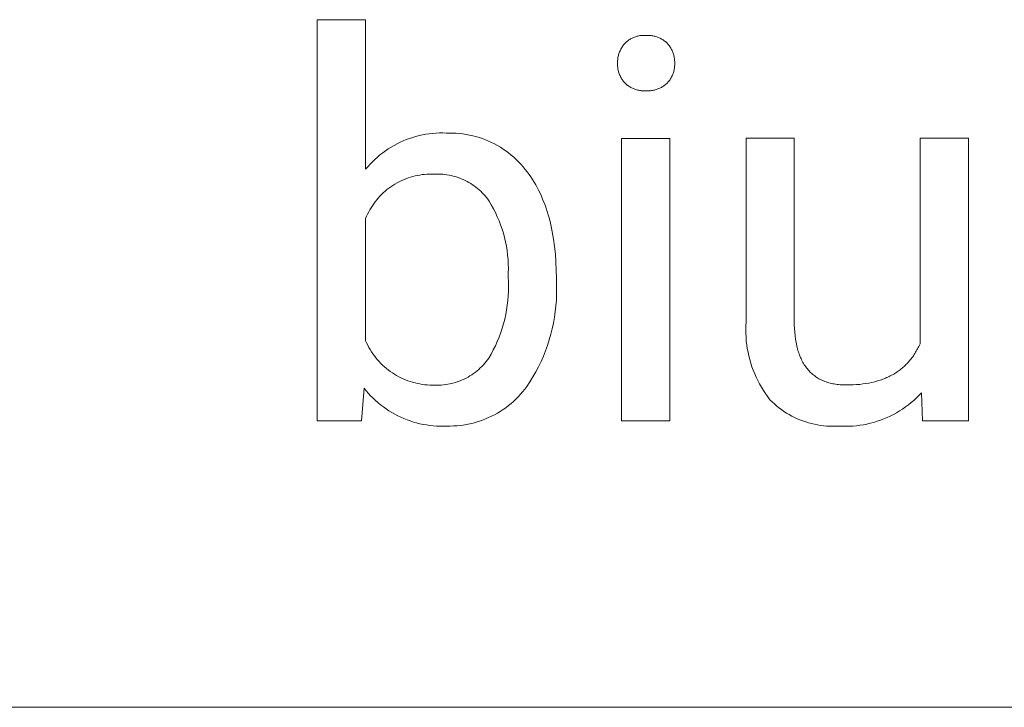
# Model space of a CAD drawing. Units: millimetres. Extents: x 373 to 3451, y -552 to 1598.
# Drawn here: x 2426 to 2502, y -380 to -327 of the extents above; entities that cross this region are included whole.
import ezdxf

# ---------------------------------------------------------------- set-up
doc = ezdxf.new("R2010")
doc.units = ezdxf.units.MM
doc.header["$MEASUREMENT"] = 0
doc.layers.add('Domyślny', color=7, linetype='Continuous', true_color=0x000000)

msp = doc.modelspace()

# ---------------------------------------------------------------- linework, layer by layer
at = {"layer": 'Domyślny', "color": 18, "lineweight": 15, "true_color": 0x000000}
for p, q in [((2449.281, -357.913), (2449.281, -327.166)), ((2449.281, -327.166), (2452.991, -327.166)), ((2452.991, -327.166), (2452.991, -338.635)), ((2473.869, -328.416), (2473.937, -328.401)), ((2473.937, -328.401), (2474.005, -328.389)), ((2474.005, -328.389), (2474.073, -328.38)), ((2474.073, -328.38), (2474.141, -328.373)), ((2474.141, -328.373), (2474.21, -328.368)), ((2474.21, -328.368), (2474.279, -328.365)), ((2474.279, -328.365), (2474.348, -328.365)), ((2474.348, -328.365), (2474.416, -328.367)), ((2474.416, -328.367), (2474.485, -328.372)), ((2474.485, -328.372), (2474.555, -328.367)), ((2474.555, -328.367), (2474.624, -328.365)), ((2474.624, -328.365), (2474.694, -328.366)), ((2474.694, -328.366), (2474.763, -328.369)), ((2474.763, -328.369), (2474.833, -328.374)), ((2474.833, -328.374), (2474.902, -328.381)), ((2474.902, -328.381), (2474.971, -328.391)), ((2474.971, -328.391), (2475.039, -328.403)), ((2475.039, -328.403), (2475.107, -328.417)), ((2472.723, -329.163), (2472.769, -329.103)), ((2472.769, -329.103), (2472.816, -329.044)), ((2472.816, -329.044), (2472.866, -328.987)), ((2472.866, -328.987), (2472.914, -328.938)), ((2472.914, -328.938), (2472.964, -328.89)), ((2472.964, -328.89), (2473.016, -328.845)), ((2473.016, -328.845), (2473.069, -328.801)), ((2473.069, -328.801), (2473.124, -328.759)), ((2473.124, -328.759), (2473.18, -328.719)), ((2473.18, -328.719), (2473.237, -328.681)), ((2473.237, -328.681), (2473.296, -328.645)), ((2473.296, -328.645), (2473.356, -328.611)), ((2473.356, -328.611), (2473.417, -328.579)), ((2473.417, -328.579), (2473.479, -328.549)), ((2473.479, -328.549), (2473.542, -328.521)), ((2473.542, -328.521), (2473.606, -328.496)), ((2473.606, -328.496), (2473.671, -328.472)), ((2473.671, -328.472), (2473.736, -328.451)), ((2473.736, -328.451), (2473.802, -328.432)), ((2473.802, -328.432), (2473.869, -328.416)), ((2475.107, -328.417), (2475.175, -328.434)), ((2475.175, -328.434), (2475.242, -328.453)), ((2475.242, -328.453), (2475.308, -328.474)), ((2475.308, -328.474), (2475.373, -328.497)), ((2475.373, -328.497), (2475.438, -328.522)), ((2475.438, -328.522), (2475.502, -328.55)), ((2475.502, -328.55), (2475.565, -328.58)), ((2475.565, -328.58), (2475.627, -328.612)), ((2475.627, -328.612), (2475.687, -328.646)), ((2475.687, -328.646), (2475.747, -328.682)), ((2475.747, -328.682), (2475.805, -328.72)), ((2475.805, -328.72), (2475.862, -328.76)), ((2475.862, -328.76), (2475.918, -328.801)), ((2475.918, -328.801), (2475.972, -328.845)), ((2475.972, -328.845), (2476.024, -328.89)), ((2476.024, -328.89), (2476.076, -328.938)), ((2476.076, -328.938), (2476.125, -328.987)), ((2476.125, -328.987), (2476.173, -329.041)), ((2476.173, -329.041), (2476.219, -329.097)), ((2476.219, -329.097), (2476.263, -329.155)), ((2476.263, -329.155), (2476.306, -329.213)), ((2472.353, -329.987), (2472.371, -329.913)), ((2472.371, -329.913), (2472.391, -329.84)), ((2472.391, -329.84), (2472.413, -329.768)), ((2472.413, -329.768), (2472.438, -329.696)), ((2472.438, -329.696), (2472.466, -329.626)), ((2472.466, -329.626), (2472.496, -329.556)), ((2472.496, -329.556), (2472.528, -329.487)), ((2472.528, -329.487), (2472.563, -329.42)), ((2472.563, -329.42), (2472.599, -329.354)), ((2472.599, -329.354), (2472.638, -329.289)), ((2472.638, -329.289), (2472.68, -329.225)), ((2472.68, -329.225), (2472.723, -329.163)), ((2476.306, -329.213), (2476.346, -329.274)), ((2476.346, -329.274), (2476.384, -329.336)), ((2476.384, -329.336), (2476.42, -329.398)), ((2476.42, -329.398), (2476.454, -329.463)), ((2476.454, -329.463), (2476.486, -329.528)), ((2476.486, -329.528), (2476.516, -329.594)), ((2476.516, -329.594), (2476.543, -329.661)), ((2476.543, -329.661), (2476.568, -329.729)), ((2476.568, -329.729), (2476.591, -329.798)), ((2476.591, -329.798), (2476.611, -329.868)), ((2476.611, -329.868), (2476.63, -329.938)), ((2472.302, -330.438), (2472.304, -330.362)), ((2472.302, -330.514), (2472.302, -330.438)), ((2472.302, -330.588), (2472.302, -330.514)), ((2472.304, -330.663), (2472.302, -330.588)), ((2472.304, -330.362), (2472.309, -330.286)), ((2472.309, -330.737), (2472.304, -330.663)), ((2472.309, -330.286), (2472.316, -330.211)), ((2472.316, -330.211), (2472.326, -330.136)), ((2472.326, -330.136), (2472.338, -330.061)), ((2472.338, -330.061), (2472.353, -329.987)), ((2476.63, -329.938), (2476.645, -330.009)), ((2476.645, -330.009), (2476.659, -330.08)), ((2476.659, -330.08), (2476.67, -330.152)), ((2476.67, -330.152), (2476.678, -330.224)), ((2476.678, -330.224), (2476.685, -330.296)), ((2476.685, -330.296), (2476.688, -330.369)), ((2476.688, -330.656), (2476.685, -330.727)), ((2476.688, -330.369), (2476.69, -330.441)), ((2476.69, -330.585), (2476.688, -330.656)), ((2476.69, -330.441), (2476.689, -330.514)), ((2476.689, -330.514), (2476.69, -330.585)), ((2472.316, -330.811), (2472.309, -330.737)), ((2472.326, -330.885), (2472.316, -330.811)), ((2472.338, -330.958), (2472.326, -330.885)), ((2472.353, -331.031), (2472.338, -330.958)), ((2472.371, -331.104), (2472.353, -331.031)), ((2472.391, -331.175), (2472.371, -331.104)), ((2472.414, -331.246), (2472.391, -331.175)), ((2472.439, -331.317), (2472.414, -331.246)), ((2472.466, -331.386), (2472.439, -331.317)), ((2472.496, -331.454), (2472.466, -331.386)), ((2476.515, -331.417), (2476.486, -331.482)), ((2476.543, -331.351), (2476.515, -331.417)), ((2476.568, -331.284), (2476.543, -331.351)), ((2476.591, -331.217), (2476.568, -331.284)), ((2476.611, -331.148), (2476.591, -331.217)), ((2476.629, -331.079), (2476.611, -331.148)), ((2476.645, -331.01), (2476.629, -331.079)), ((2476.659, -330.94), (2476.645, -331.01)), ((2476.67, -330.869), (2476.659, -330.94)), ((2476.678, -330.799), (2476.67, -330.869)), ((2476.685, -330.727), (2476.678, -330.799)), ((2472.528, -331.521), (2472.496, -331.454)), ((2472.563, -331.587), (2472.528, -331.521)), ((2472.6, -331.652), (2472.563, -331.587)), ((2472.639, -331.715), (2472.6, -331.652)), ((2472.68, -331.777), (2472.639, -331.715)), ((2472.723, -331.838), (2472.68, -331.777)), ((2472.769, -331.897), (2472.723, -331.838)), ((2472.816, -331.954), (2472.769, -331.897)), ((2472.866, -332.01), (2472.816, -331.954)), ((2472.917, -332.06), (2472.866, -332.01)), ((2472.97, -332.107), (2472.917, -332.06)), ((2473.024, -332.153), (2472.97, -332.107)), ((2473.08, -332.198), (2473.024, -332.153)), ((2475.963, -332.153), (2475.906, -332.197)), ((2476.019, -332.107), (2475.963, -332.153)), ((2476.073, -332.059), (2476.019, -332.107)), ((2476.125, -332.01), (2476.073, -332.059)), ((2476.173, -331.957), (2476.125, -332.01)), ((2476.219, -331.903), (2476.173, -331.957)), ((2476.263, -331.847), (2476.219, -331.903)), ((2476.305, -331.789), (2476.263, -331.847)), ((2476.345, -331.73), (2476.305, -331.789)), ((2476.384, -331.67), (2476.345, -331.73)), ((2476.42, -331.608), (2476.384, -331.67)), ((2476.454, -331.546), (2476.42, -331.608)), ((2476.486, -331.482), (2476.454, -331.546)), ((2473.138, -332.24), (2473.08, -332.198)), ((2473.197, -332.28), (2473.138, -332.24)), ((2473.257, -332.318), (2473.197, -332.28)), ((2473.319, -332.354), (2473.257, -332.318)), ((2473.381, -332.388), (2473.319, -332.354)), ((2473.445, -332.42), (2473.381, -332.388)), ((2473.51, -332.449), (2473.445, -332.42)), ((2473.576, -332.476), (2473.51, -332.449)), ((2473.643, -332.501), (2473.576, -332.476)), ((2473.711, -332.524), (2473.643, -332.501)), ((2473.779, -332.544), (2473.711, -332.524)), ((2473.848, -332.562), (2473.779, -332.544)), ((2473.918, -332.578), (2473.848, -332.562)), ((2473.988, -332.591), (2473.918, -332.578)), ((2474.058, -332.602), (2473.988, -332.591)), ((2474.129, -332.61), (2474.058, -332.602)), ((2474.2, -332.616), (2474.129, -332.61)), ((2474.271, -332.619), (2474.2, -332.616)), ((2474.343, -332.62), (2474.271, -332.619)), ((2474.414, -332.619), (2474.343, -332.62)), ((2474.485, -332.615), (2474.414, -332.619)), ((2474.557, -332.618), (2474.485, -332.615)), ((2474.629, -332.62), (2474.557, -332.618)), ((2474.701, -332.618), (2474.629, -332.62)), ((2474.773, -332.615), (2474.701, -332.618)), ((2474.845, -332.609), (2474.773, -332.615)), ((2474.916, -332.6), (2474.845, -332.609)), ((2474.988, -332.59), (2474.916, -332.6)), ((2475.058, -332.576), (2474.988, -332.59)), ((2475.129, -332.561), (2475.058, -332.576)), ((2475.198, -332.543), (2475.129, -332.561)), ((2475.268, -332.523), (2475.198, -332.543)), ((2475.336, -332.5), (2475.268, -332.523)), ((2475.403, -332.475), (2475.336, -332.5)), ((2475.47, -332.448), (2475.403, -332.475)), ((2475.536, -332.418), (2475.47, -332.448)), ((2475.601, -332.387), (2475.536, -332.418)), ((2475.664, -332.353), (2475.601, -332.387)), ((2475.727, -332.317), (2475.664, -332.353)), ((2475.788, -332.279), (2475.727, -332.317)), ((2475.848, -332.239), (2475.788, -332.279)), ((2475.906, -332.197), (2475.848, -332.239)), ((2457.358, -335.994), (2457.615, -335.948)), ((2457.615, -335.948), (2457.872, -335.91)), ((2457.872, -335.91), (2458.131, -335.882)), ((2458.131, -335.882), (2458.391, -335.862)), ((2458.391, -335.862), (2458.651, -335.851)), ((2458.651, -335.851), (2458.911, -335.85)), ((2458.911, -335.85), (2459.171, -335.857)), ((2459.171, -335.857), (2459.427, -335.852)), ((2459.427, -335.852), (2459.683, -335.855)), ((2459.683, -335.855), (2459.939, -335.867)), ((2459.939, -335.867), (2460.194, -335.889)), ((2460.194, -335.889), (2460.449, -335.918)), ((2460.449, -335.918), (2460.702, -335.957)), ((2460.702, -335.957), (2460.953, -336.005)), ((2455.169, -336.801), (2455.398, -336.678)), ((2455.398, -336.678), (2455.632, -336.563)), ((2455.632, -336.563), (2455.869, -336.456)), ((2455.869, -336.456), (2456.11, -336.358)), ((2456.11, -336.358), (2456.354, -336.268)), ((2456.354, -336.268), (2456.602, -336.186)), ((2456.602, -336.186), (2456.852, -336.114)), ((2456.852, -336.114), (2457.104, -336.049)), ((2457.104, -336.049), (2457.358, -335.994)), ((2460.953, -336.005), (2461.203, -336.061)), ((2461.203, -336.061), (2461.451, -336.126)), ((2461.451, -336.126), (2461.696, -336.2)), ((2461.696, -336.2), (2461.939, -336.282)), ((2461.939, -336.282), (2462.178, -336.372)), ((2462.178, -336.372), (2462.414, -336.471)), ((2462.414, -336.471), (2462.647, -336.577)), ((2462.647, -336.577), (2462.876, -336.692)), ((2462.876, -336.692), (2463.101, -336.815)), ((2472.61, -357.919), (2472.61, -336.263)), ((2472.61, -336.263), (2476.309, -336.263)), ((2476.309, -336.263), (2476.309, -357.919)), ((2482.157, -350.351), (2482.157, -336.259)), ((2482.157, -336.259), (2485.857, -336.259)), ((2485.857, -336.259), (2485.857, -350.249)), ((2495.501, -352.012), (2495.501, -336.259)), ((2495.501, -336.259), (2499.212, -336.259)), ((2499.212, -336.259), (2499.212, -357.915)), ((2454.092, -337.531), (2454.297, -337.37)), ((2454.297, -337.37), (2454.508, -337.216)), ((2454.508, -337.216), (2454.723, -337.07)), ((2454.723, -337.07), (2454.943, -336.932)), ((2454.943, -336.932), (2455.169, -336.801)), ((2463.101, -336.815), (2463.321, -336.945)), ((2463.321, -336.945), (2463.537, -337.084)), ((2463.537, -337.084), (2463.747, -337.229)), ((2463.747, -337.229), (2463.953, -337.382)), ((2463.953, -337.382), (2464.153, -337.541)), ((2453.333, -338.242), (2453.513, -338.054)), ((2453.513, -338.054), (2453.7, -337.873)), ((2453.7, -337.873), (2453.893, -337.698)), ((2453.893, -337.698), (2454.092, -337.531)), ((2464.153, -337.541), (2464.347, -337.708)), ((2464.347, -337.708), (2464.536, -337.881)), ((2464.536, -337.881), (2464.718, -338.061)), ((2464.718, -338.061), (2464.894, -338.247)), ((2452.991, -338.635), (2453.159, -338.435)), ((2453.159, -338.435), (2453.333, -338.242)), ((2464.894, -338.247), (2465.064, -338.439)), ((2465.064, -338.439), (2465.226, -338.637)), ((2465.226, -338.637), (2465.382, -338.84)), ((2465.382, -338.84), (2465.52, -339.027)), ((2455.397, -339.678), (2455.236, -339.771)), ((2455.561, -339.591), (2455.397, -339.678)), ((2455.727, -339.509), (2455.561, -339.591)), ((2455.897, -339.434), (2455.727, -339.509)), ((2456.068, -339.364), (2455.897, -339.434)), ((2456.243, -339.3), (2456.068, -339.364)), ((2456.419, -339.242), (2456.243, -339.3)), ((2456.597, -339.19), (2456.419, -339.242)), ((2456.777, -339.144), (2456.597, -339.19)), ((2456.958, -339.105), (2456.777, -339.144)), ((2457.14, -339.071), (2456.958, -339.105)), ((2457.324, -339.044), (2457.14, -339.071)), ((2457.508, -339.024), (2457.324, -339.044)), ((2457.693, -339.009), (2457.508, -339.024)), ((2457.878, -339.001), (2457.693, -339.009)), ((2458.064, -338.999), (2457.878, -339.001)), ((2458.249, -339.004), (2458.064, -338.999)), ((2458.412, -338.998), (2458.249, -339.004)), ((2458.575, -338.997), (2458.412, -338.998)), ((2458.738, -339.002), (2458.575, -338.997)), ((2458.9, -339.013), (2458.738, -339.002)), ((2459.062, -339.029), (2458.9, -339.013)), ((2459.224, -339.05), (2459.062, -339.029)), ((2459.385, -339.077), (2459.224, -339.05)), ((2459.544, -339.11), (2459.385, -339.077)), ((2459.703, -339.148), (2459.544, -339.11)), ((2459.86, -339.191), (2459.703, -339.148)), ((2460.016, -339.24), (2459.86, -339.191)), ((2460.169, -339.293), (2460.016, -339.24)), ((2460.321, -339.352), (2460.169, -339.293)), ((2460.471, -339.417), (2460.321, -339.352)), ((2460.619, -339.486), (2460.471, -339.417)), ((2460.764, -339.56), (2460.619, -339.486)), ((2460.906, -339.639), (2460.764, -339.56)), ((2461.046, -339.723), (2460.906, -339.639)), ((2461.183, -339.812), (2461.046, -339.723)), ((2465.52, -339.027), (2465.654, -339.219)), ((2465.654, -339.219), (2465.783, -339.416)), ((2465.783, -339.416), (2465.908, -339.617)), ((2465.908, -339.617), (2466.028, -339.822)), ((2454.347, -340.437), (2454.213, -340.565)), ((2454.486, -340.313), (2454.347, -340.437)), ((2454.628, -340.194), (2454.486, -340.313)), ((2454.775, -340.081), (2454.628, -340.194)), ((2454.925, -339.972), (2454.775, -340.081)), ((2455.079, -339.869), (2454.925, -339.972)), ((2455.236, -339.771), (2455.079, -339.869)), ((2461.316, -339.905), (2461.183, -339.812)), ((2461.447, -340.003), (2461.316, -339.905)), ((2461.574, -340.105), (2461.447, -340.003)), ((2461.697, -340.211), (2461.574, -340.105)), ((2461.817, -340.322), (2461.697, -340.211)), ((2461.933, -340.436), (2461.817, -340.322)), ((2462.045, -340.554), (2461.933, -340.436)), ((2466.028, -339.822), (2466.144, -340.031)), ((2466.144, -340.031), (2466.255, -340.245)), ((2466.255, -340.245), (2466.363, -340.463)), ((2466.363, -340.463), (2466.465, -340.686)), ((2453.723, -341.121), (2453.612, -341.27)), ((2453.838, -340.975), (2453.723, -341.121)), ((2453.958, -340.834), (2453.838, -340.975)), ((2454.083, -340.697), (2453.958, -340.834)), ((2454.213, -340.565), (2454.083, -340.697)), ((2462.153, -340.676), (2462.045, -340.554)), ((2462.257, -340.802), (2462.153, -340.676)), ((2462.356, -340.931), (2462.257, -340.802)), ((2462.451, -341.064), (2462.356, -340.931)), ((2462.625, -341.356), (2462.451, -341.064)), ((2466.465, -340.686), (2466.563, -340.913)), ((2466.563, -340.913), (2466.657, -341.144)), ((2466.657, -341.144), (2466.747, -341.38)), ((2453.224, -341.901), (2453.141, -342.067)), ((2453.313, -341.738), (2453.224, -341.901)), ((2453.407, -341.579), (2453.313, -341.738)), ((2453.507, -341.423), (2453.407, -341.579)), ((2453.612, -341.27), (2453.507, -341.423)), ((2462.789, -341.654), (2462.625, -341.356)), ((2462.943, -341.957), (2462.789, -341.654)), ((2463.086, -342.265), (2462.943, -341.957)), ((2466.747, -341.38), (2466.832, -341.62)), ((2466.832, -341.62), (2466.912, -341.865)), ((2466.912, -341.865), (2466.989, -342.113)), ((2453.063, -342.235), (2452.991, -342.406)), ((2452.991, -342.406), (2452.991, -351.774)), ((2453.141, -342.067), (2453.063, -342.235)), ((2463.218, -342.578), (2463.086, -342.265)), ((2463.34, -342.896), (2463.218, -342.578)), ((2466.989, -342.113), (2467.06, -342.367)), ((2467.06, -342.367), (2467.128, -342.624)), ((2467.128, -342.624), (2467.191, -342.886)), ((2463.451, -343.217), (2463.34, -342.896)), ((2463.55, -343.542), (2463.451, -343.217)), ((2467.191, -342.886), (2467.25, -343.152)), ((2467.25, -343.152), (2467.304, -343.423)), ((2467.304, -343.423), (2467.354, -343.698)), ((2463.639, -343.871), (2463.55, -343.542)), ((2463.716, -344.202), (2463.639, -343.871)), ((2463.781, -344.535), (2463.716, -344.202)), ((2467.354, -343.698), (2467.4, -343.977)), ((2467.4, -343.977), (2467.478, -344.549)), ((2463.836, -344.871), (2463.781, -344.535)), ((2463.878, -345.208), (2463.836, -344.871)), ((2467.478, -344.549), (2467.538, -345.137)), ((2463.909, -345.547), (2463.878, -345.208)), ((2463.929, -345.886), (2463.909, -345.547)), ((2467.538, -345.137), (2467.582, -345.744)), ((2467.582, -345.744), (2467.608, -346.367)), ((2463.936, -346.226), (2463.929, -345.886)), ((2463.932, -346.566), (2463.936, -346.226)), ((2467.608, -346.367), (2467.616, -347.008)), ((2463.917, -346.906), (2463.932, -346.566)), ((2463.936, -347.265), (2463.917, -346.906)), ((2463.944, -347.625), (2463.936, -347.265)), ((2467.616, -347.008), (2467.616, -347.326)), ((2463.921, -348.344), (2463.939, -347.984)), ((2463.939, -347.984), (2463.944, -347.625)), ((2467.616, -347.326), (2467.631, -347.769)), ((2467.631, -347.769), (2467.63, -348.213)), ((2463.85, -349.06), (2463.892, -348.702)), ((2463.892, -348.702), (2463.921, -348.344)), ((2467.613, -348.657), (2467.582, -349.099)), ((2467.63, -348.213), (2467.613, -348.657)), ((2463.731, -349.769), (2463.797, -349.416)), ((2463.797, -349.416), (2463.85, -349.06)), ((2467.535, -349.541), (2467.473, -349.98)), ((2467.582, -349.099), (2467.535, -349.541)), ((2463.563, -350.469), (2463.653, -350.121)), ((2463.653, -350.121), (2463.731, -349.769)), ((2467.473, -349.98), (2467.396, -350.417)), ((2485.857, -350.249), (2485.861, -350.551)), ((2463.348, -351.156), (2463.461, -350.814)), ((2463.461, -350.814), (2463.563, -350.469)), ((2467.304, -350.851), (2467.196, -351.282)), ((2467.396, -350.417), (2467.304, -350.851)), ((2482.138, -350.929), (2482.143, -350.64)), ((2482.142, -351.218), (2482.138, -350.929)), ((2482.143, -350.64), (2482.157, -350.351)), ((2485.861, -350.551), (2485.873, -350.844)), ((2485.873, -350.844), (2485.893, -351.128)), ((2452.991, -351.774), (2453.069, -351.948)), ((2463.087, -351.826), (2463.223, -351.493)), ((2463.223, -351.493), (2463.348, -351.156)), ((2467.074, -351.708), (2466.938, -352.131)), ((2467.196, -351.282), (2467.074, -351.708)), ((2482.156, -351.507), (2482.142, -351.218)), ((2482.18, -351.796), (2482.156, -351.507)), ((2482.213, -352.083), (2482.18, -351.796)), ((2485.893, -351.128), (2485.92, -351.402)), ((2485.92, -351.402), (2485.956, -351.666)), ((2485.956, -351.666), (2485.976, -351.794)), ((2485.976, -351.794), (2485.999, -351.921)), ((2453.069, -351.948), (2453.153, -352.12)), ((2453.153, -352.12), (2453.243, -352.288)), ((2453.243, -352.288), (2453.338, -352.454)), ((2453.338, -352.454), (2453.439, -352.616)), ((2462.611, -352.795), (2462.78, -352.477)), ((2462.78, -352.477), (2462.939, -352.154)), ((2462.939, -352.154), (2463.087, -351.826)), ((2466.787, -352.548), (2466.622, -352.96)), ((2466.938, -352.131), (2466.787, -352.548)), ((2482.256, -352.369), (2482.213, -352.083)), ((2482.309, -352.653), (2482.256, -352.369)), ((2485.999, -351.921), (2486.023, -352.044)), ((2486.023, -352.044), (2486.05, -352.166)), ((2486.05, -352.166), (2486.078, -352.285)), ((2486.078, -352.285), (2486.109, -352.401)), ((2486.109, -352.401), (2486.141, -352.515)), ((2486.141, -352.515), (2486.175, -352.627)), ((2495.214, -352.575), (2495.266, -352.485)), ((2495.266, -352.485), (2495.316, -352.393)), ((2495.316, -352.393), (2495.364, -352.3)), ((2495.364, -352.3), (2495.411, -352.205)), ((2495.411, -352.205), (2495.457, -352.109)), ((2495.457, -352.109), (2495.501, -352.012)), ((2453.439, -352.616), (2453.546, -352.775)), ((2453.546, -352.775), (2453.658, -352.929)), ((2453.658, -352.929), (2453.775, -353.08)), ((2453.775, -353.08), (2453.897, -353.227)), ((2453.897, -353.227), (2454.024, -353.37)), ((2462.232, -353.374), (2462.334, -353.242)), ((2462.334, -353.242), (2462.431, -353.106)), ((2462.431, -353.106), (2462.611, -352.795)), ((2466.622, -352.96), (2466.442, -353.366)), ((2482.371, -352.936), (2482.309, -352.653)), ((2482.442, -353.216), (2482.371, -352.936)), ((2482.523, -353.494), (2482.442, -353.216)), ((2486.175, -352.627), (2486.211, -352.736)), ((2486.211, -352.736), (2486.25, -352.843)), ((2486.25, -352.843), (2486.29, -352.947)), ((2486.29, -352.947), (2486.332, -353.05)), ((2486.332, -353.05), (2486.376, -353.149)), ((2486.376, -353.149), (2486.422, -353.247)), ((2486.422, -353.247), (2486.47, -353.341)), ((2494.625, -353.391), (2494.69, -353.316)), ((2494.69, -353.316), (2494.754, -353.24)), ((2494.754, -353.24), (2494.816, -353.162)), ((2494.816, -353.162), (2494.877, -353.083)), ((2494.877, -353.083), (2494.937, -353.002)), ((2494.937, -353.002), (2494.995, -352.92)), ((2494.995, -352.92), (2495.052, -352.836)), ((2495.052, -352.836), (2495.107, -352.75)), ((2495.107, -352.75), (2495.162, -352.663)), ((2495.162, -352.663), (2495.214, -352.575)), ((2454.024, -353.37), (2454.156, -353.508)), ((2454.156, -353.508), (2454.292, -353.642)), ((2454.292, -353.642), (2454.433, -353.771)), ((2454.433, -353.771), (2454.578, -353.895)), ((2454.578, -353.895), (2454.728, -354.014)), ((2454.728, -354.014), (2454.881, -354.128)), ((2461.533, -354.086), (2461.66, -353.977)), ((2461.66, -353.977), (2461.782, -353.865)), ((2461.782, -353.865), (2461.901, -353.748)), ((2461.901, -353.748), (2462.016, -353.627)), ((2462.016, -353.627), (2462.126, -353.502)), ((2462.126, -353.502), (2462.232, -353.374)), ((2466.249, -353.765), (2466.042, -354.158)), ((2466.442, -353.366), (2466.249, -353.765)), ((2482.613, -353.769), (2482.523, -353.494)), ((2482.712, -354.04), (2482.613, -353.769)), ((2482.82, -354.309), (2482.712, -354.04)), ((2486.47, -353.341), (2486.52, -353.434)), ((2486.52, -353.434), (2486.572, -353.524)), ((2486.572, -353.524), (2486.626, -353.612)), ((2486.626, -353.612), (2486.681, -353.697)), ((2486.681, -353.697), (2486.739, -353.78)), ((2486.739, -353.78), (2486.799, -353.86)), ((2486.799, -353.86), (2486.86, -353.938)), ((2486.86, -353.938), (2486.924, -354.014)), ((2486.924, -354.014), (2486.989, -354.087)), ((2493.816, -354.112), (2493.897, -354.054)), ((2493.897, -354.054), (2493.976, -353.995)), ((2493.976, -353.995), (2494.053, -353.934)), ((2494.053, -353.934), (2494.13, -353.871)), ((2494.13, -353.871), (2494.205, -353.807)), ((2494.205, -353.807), (2494.278, -353.742)), ((2494.278, -353.742), (2494.35, -353.675)), ((2494.35, -353.675), (2494.421, -353.606)), ((2494.421, -353.606), (2494.49, -353.536)), ((2494.49, -353.536), (2494.558, -353.464)), ((2494.558, -353.464), (2494.625, -353.391)), ((2454.881, -354.128), (2455.038, -354.237)), ((2455.038, -354.237), (2455.199, -354.34)), ((2455.199, -354.34), (2455.363, -354.438)), ((2455.363, -354.438), (2455.53, -354.53)), ((2455.53, -354.53), (2455.701, -354.616)), ((2455.701, -354.616), (2455.874, -354.696)), ((2455.874, -354.696), (2456.05, -354.771)), ((2456.05, -354.771), (2456.228, -354.839)), ((2460.247, -354.845), (2460.401, -354.781)), ((2460.401, -354.781), (2460.552, -354.711)), ((2460.552, -354.711), (2460.701, -354.637)), ((2460.701, -354.637), (2460.848, -354.557)), ((2460.848, -354.557), (2460.991, -354.473)), ((2460.991, -354.473), (2461.131, -354.383)), ((2461.131, -354.383), (2461.269, -354.289)), ((2461.269, -354.289), (2461.403, -354.189)), ((2461.403, -354.189), (2461.533, -354.086)), ((2465.821, -354.543), (2465.588, -354.92)), ((2466.042, -354.158), (2465.821, -354.543)), ((2482.937, -354.573), (2482.82, -354.309)), ((2483.062, -354.834), (2482.937, -354.573)), ((2486.989, -354.087), (2487.057, -354.158)), ((2487.057, -354.158), (2487.126, -354.227)), ((2487.126, -354.227), (2487.198, -354.293)), ((2487.198, -354.293), (2487.271, -354.356)), ((2487.271, -354.356), (2487.346, -354.418)), ((2487.346, -354.418), (2487.423, -354.476)), ((2487.423, -354.476), (2487.502, -354.533)), ((2487.502, -354.533), (2487.583, -354.587)), ((2487.583, -354.587), (2487.666, -354.639)), ((2487.666, -354.639), (2487.751, -354.688)), ((2487.751, -354.688), (2487.838, -354.735)), ((2487.838, -354.735), (2487.927, -354.779)), ((2487.927, -354.779), (2488.017, -354.821)), ((2488.017, -354.821), (2488.11, -354.861)), ((2492.234, -354.859), (2492.441, -354.794)), ((2492.441, -354.794), (2492.543, -354.76)), ((2492.543, -354.76), (2492.643, -354.723)), ((2492.643, -354.723), (2492.741, -354.686)), ((2492.741, -354.686), (2492.839, -354.646)), ((2492.839, -354.646), (2492.934, -354.605)), ((2492.934, -354.605), (2493.029, -354.563)), ((2493.029, -354.563), (2493.122, -354.519)), ((2493.122, -354.519), (2493.214, -354.473)), ((2493.214, -354.473), (2493.304, -354.426)), ((2493.304, -354.426), (2493.393, -354.378)), ((2493.393, -354.378), (2493.48, -354.328)), ((2493.48, -354.328), (2493.566, -354.276)), ((2493.566, -354.276), (2493.651, -354.223)), ((2493.651, -354.223), (2493.734, -354.168)), ((2493.734, -354.168), (2493.816, -354.112)), ((2452.868, -355.412), (2452.684, -357.913)), ((2453.031, -355.614), (2452.868, -355.412)), ((2456.228, -354.839), (2456.409, -354.902)), ((2456.409, -354.902), (2456.591, -354.958)), ((2456.591, -354.958), (2456.776, -355.008)), ((2456.776, -355.008), (2456.962, -355.051)), ((2456.962, -355.051), (2457.149, -355.088)), ((2457.149, -355.088), (2457.338, -355.119)), ((2457.338, -355.119), (2457.527, -355.144)), ((2457.527, -355.144), (2457.717, -355.162)), ((2457.717, -355.162), (2457.908, -355.173)), ((2457.908, -355.173), (2458.099, -355.178)), ((2458.099, -355.178), (2458.29, -355.176)), ((2458.29, -355.176), (2458.457, -355.18)), ((2458.457, -355.18), (2458.623, -355.178)), ((2458.623, -355.178), (2458.79, -355.171)), ((2458.79, -355.171), (2458.956, -355.157)), ((2458.956, -355.157), (2459.121, -355.138)), ((2459.121, -355.138), (2459.286, -355.113)), ((2459.286, -355.113), (2459.45, -355.082)), ((2459.45, -355.082), (2459.612, -355.046)), ((2459.612, -355.046), (2459.773, -355.004)), ((2459.773, -355.004), (2459.933, -354.956)), ((2459.933, -354.956), (2460.091, -354.903)), ((2460.091, -354.903), (2460.247, -354.845)), ((2465.189, -355.493), (2465.03, -355.691)), ((2465.341, -355.289), (2465.189, -355.493)), ((2465.588, -354.92), (2465.341, -355.289)), ((2483.197, -355.09), (2483.062, -354.834)), ((2483.34, -355.341), (2483.197, -355.09)), ((2483.491, -355.588), (2483.34, -355.341)), ((2488.11, -354.861), (2488.205, -354.898)), ((2488.205, -354.898), (2488.301, -354.933)), ((2488.301, -354.933), (2488.399, -354.965)), ((2488.399, -354.965), (2488.5, -354.995)), ((2488.5, -354.995), (2488.602, -355.023)), ((2488.602, -355.023), (2488.706, -355.048)), ((2488.706, -355.048), (2488.812, -355.071)), ((2488.812, -355.071), (2488.92, -355.091)), ((2488.92, -355.091), (2489.03, -355.109)), ((2489.03, -355.109), (2489.142, -355.125)), ((2489.142, -355.125), (2489.256, -355.138)), ((2489.256, -355.138), (2489.372, -355.149)), ((2489.372, -355.149), (2489.49, -355.157)), ((2489.49, -355.157), (2489.609, -355.163)), ((2489.609, -355.163), (2489.731, -355.167)), ((2489.731, -355.167), (2489.854, -355.168)), ((2489.854, -355.168), (2490.118, -355.165)), ((2490.118, -355.165), (2490.375, -355.156)), ((2490.375, -355.156), (2490.627, -355.14)), ((2490.627, -355.14), (2490.874, -355.119)), ((2490.874, -355.119), (2491.115, -355.091)), ((2491.115, -355.091), (2491.35, -355.057)), ((2491.35, -355.057), (2491.579, -355.017)), ((2491.579, -355.017), (2491.803, -354.97)), ((2491.803, -354.97), (2492.022, -354.918)), ((2492.022, -354.918), (2492.234, -354.859)), ((2453.2, -355.81), (2453.031, -355.614)), ((2453.376, -356), (2453.2, -355.81)), ((2453.559, -356.184), (2453.376, -356)), ((2453.747, -356.361), (2453.559, -356.184)), ((2464.513, -356.25), (2464.328, -356.424)), ((2464.692, -356.069), (2464.513, -356.25)), ((2464.864, -355.883), (2464.692, -356.069)), ((2465.03, -355.691), (2464.864, -355.883)), ((2483.65, -355.829), (2483.491, -355.588)), ((2483.817, -356.065), (2483.65, -355.829)), ((2483.992, -356.296), (2483.817, -356.065)), ((2484.157, -356.46), (2483.992, -356.296)), ((2495.223, -356.161), (2495.023, -356.345)), ((2495.417, -355.97), (2495.223, -356.161)), ((2495.604, -355.773), (2495.417, -355.97)), ((2495.686, -357.915), (2495.604, -355.773)), ((2453.942, -356.532), (2453.747, -356.361)), ((2454.142, -356.696), (2453.942, -356.532)), ((2454.348, -356.853), (2454.142, -356.696)), ((2454.559, -357.003), (2454.348, -356.853)), ((2454.775, -357.146), (2454.559, -357.003)), ((2463.53, -357.052), (2463.318, -357.192)), ((2463.738, -356.906), (2463.53, -357.052)), ((2463.94, -356.752), (2463.738, -356.906)), ((2464.137, -356.591), (2463.94, -356.752)), ((2464.328, -356.424), (2464.137, -356.591)), ((2484.328, -356.618), (2484.157, -356.46)), ((2484.504, -356.771), (2484.328, -356.618)), ((2484.685, -356.917), (2484.504, -356.771)), ((2484.872, -357.056), (2484.685, -356.917)), ((2485.063, -357.19), (2484.872, -357.056)), ((2494.163, -357.009), (2493.934, -357.156)), ((2494.386, -356.854), (2494.163, -357.009)), ((2494.604, -356.692), (2494.386, -356.854)), ((2494.817, -356.522), (2494.604, -356.692)), ((2495.023, -356.345), (2494.817, -356.522)), ((2454.996, -357.281), (2454.775, -357.146)), ((2455.222, -357.408), (2454.996, -357.281)), ((2455.451, -357.528), (2455.222, -357.408)), ((2455.685, -357.64), (2455.451, -357.528)), ((2455.922, -357.743), (2455.685, -357.64)), ((2456.163, -357.839), (2455.922, -357.743)), ((2456.407, -357.926), (2456.163, -357.839)), ((2462.19, -357.773), (2461.953, -357.865)), ((2462.423, -357.672), (2462.19, -357.773)), ((2462.653, -357.564), (2462.423, -357.672)), ((2462.879, -357.447), (2462.653, -357.564)), ((2463.101, -357.323), (2462.879, -357.447)), ((2463.318, -357.192), (2463.101, -357.323)), ((2485.258, -357.316), (2485.063, -357.19)), ((2485.458, -357.436), (2485.258, -357.316)), ((2485.662, -357.549), (2485.458, -357.436)), ((2485.869, -357.654), (2485.662, -357.549)), ((2486.081, -357.752), (2485.869, -357.654)), ((2486.295, -357.843), (2486.081, -357.752)), ((2486.512, -357.926), (2486.295, -357.843)), ((2492.722, -357.767), (2492.468, -357.864)), ((2492.972, -357.662), (2492.722, -357.767)), ((2493.219, -357.548), (2492.972, -357.662)), ((2493.462, -357.425), (2493.219, -357.548)), ((2493.7, -357.294), (2493.462, -357.425)), ((2493.934, -357.156), (2493.7, -357.294)), ((2452.684, -357.913), (2449.281, -357.913)), ((2456.654, -358.005), (2456.407, -357.926)), ((2456.903, -358.075), (2456.654, -358.005)), ((2457.154, -358.136), (2456.903, -358.075)), ((2457.408, -358.189), (2457.154, -358.136)), ((2457.663, -358.233), (2457.408, -358.189)), ((2457.92, -358.269), (2457.663, -358.233)), ((2458.177, -358.295), (2457.92, -358.269)), ((2458.436, -358.313), (2458.177, -358.295)), ((2458.695, -358.322), (2458.436, -358.313)), ((2458.954, -358.322), (2458.695, -358.322)), ((2459.212, -358.313), (2458.954, -358.322)), ((2459.466, -358.316), (2459.212, -358.313)), ((2459.72, -358.31), (2459.466, -358.316)), ((2459.974, -358.295), (2459.72, -358.31)), ((2460.227, -358.272), (2459.974, -358.295)), ((2460.479, -358.24), (2460.227, -358.272)), ((2460.73, -358.199), (2460.479, -358.24)), ((2460.979, -358.149), (2460.73, -358.199)), ((2461.226, -358.091), (2460.979, -358.149)), ((2461.471, -358.024), (2461.226, -358.091)), ((2461.714, -357.948), (2461.471, -358.024)), ((2461.953, -357.865), (2461.714, -357.948)), ((2476.309, -357.919), (2472.61, -357.919)), ((2486.733, -358.002), (2486.512, -357.926)), ((2486.955, -358.07), (2486.733, -358.002)), ((2487.18, -358.131), (2486.955, -358.07)), ((2487.407, -358.183), (2487.18, -358.131)), ((2487.636, -358.228), (2487.407, -358.183)), ((2487.866, -358.264), (2487.636, -358.228)), ((2488.097, -358.293), (2487.866, -358.264)), ((2488.329, -358.313), (2488.097, -358.293)), ((2488.562, -358.326), (2488.329, -358.313)), ((2488.794, -358.33), (2488.562, -358.326)), ((2489.027, -358.326), (2488.794, -358.33)), ((2489.26, -358.315), (2489.027, -358.326)), ((2489.531, -358.328), (2489.26, -358.315)), ((2489.803, -358.332), (2489.531, -358.328)), ((2490.075, -358.327), (2489.803, -358.332)), ((2490.347, -358.313), (2490.075, -358.327)), ((2490.617, -358.289), (2490.347, -358.313)), ((2490.887, -358.256), (2490.617, -358.289)), ((2491.156, -358.213), (2490.887, -358.256)), ((2491.423, -358.162), (2491.156, -358.213)), ((2491.688, -358.101), (2491.423, -358.162)), ((2491.95, -358.031), (2491.688, -358.101)), ((2492.21, -357.952), (2491.95, -358.031)), ((2492.468, -357.864), (2492.21, -357.952)), ((2499.212, -357.915), (2495.686, -357.915)), ((2287.644, -379.874), (3450.742, -379.874))]:
    msp.add_line(p, q, dxfattribs=at)

doc.saveas('drawing.dxf')
